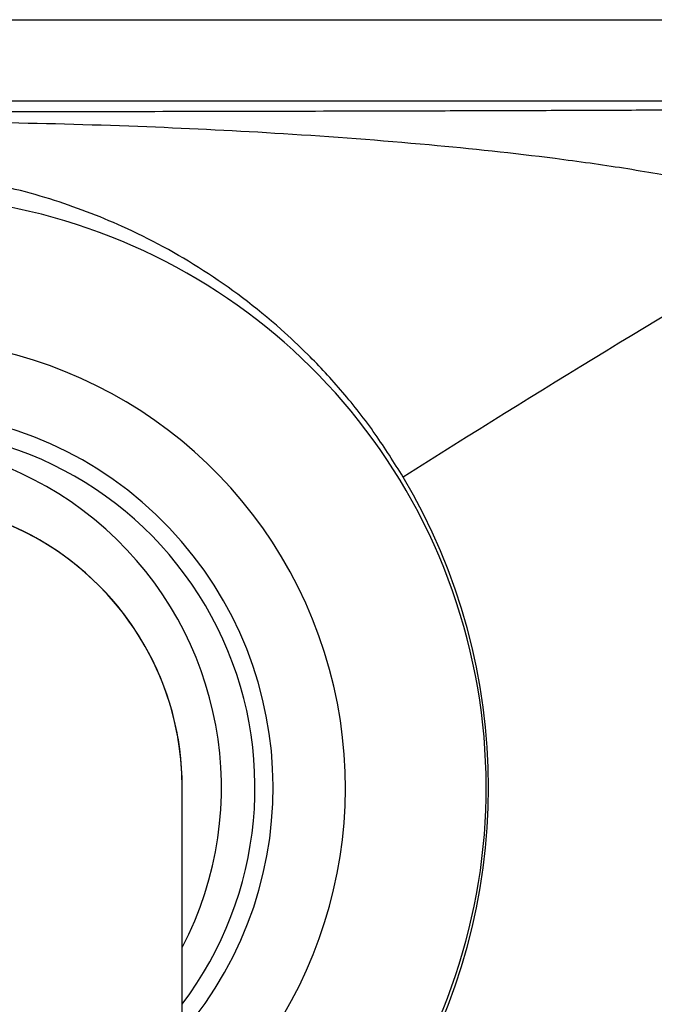
# Model space of a CAD drawing. Units: millimetres. Extents: x 17585 to 24562, y 29406 to 35221.
# Drawn here: x 20931 to 20949, y 31639 to 31666 of the extents above; entities that cross this region are included whole.
import ezdxf

# ---------------------------------------------------------------- set-up
doc = ezdxf.new("R2010")
doc.units = ezdxf.units.MM
doc.header["$LTSCALE"] = 200

msp = doc.modelspace()

# ---------------------------------------------------------------- linework, layer by layer
at = {"color": 7, "linetype": 'Continuous', "lineweight": 25}
for p, q in [((20854.884, 31666.146), (20993.724, 31666.146)), ((20963.89, 31663.861), (20889.967, 31663.861)), ((20963.891, 31663.86), (20889.968, 31663.86)), ((20935.817, 31535.127), (20935.817, 31644.657))]:
    msp.add_line(p, q, dxfattribs=at)
for centre, radius, start, end in [((20927.756, 31644.646), 16.569, 299.112, 89.9935), ((21136.633, 31346.228), 363.591, 120.25607, 122.36438), ((20927.809, 31644.646), 10.045, 322.8708, 89.9941), ((20927.215, 31644.646), 9.699, 332.4883, 123.9885), ((20927.357, 31644.646), 17.031, 329.3085, 30.6915)]:
    msp.add_arc(centre, radius, start, end, dxfattribs=at)
at = {"color": 8, "linetype": 'Continuous', "lineweight": 25}
for radius, start, end in [(12.568, 309.5327, 230.4673), (10.544, 319.3524, 220.6476)]:
    msp.add_arc((20927.817, 31644.646), radius, start, end, dxfattribs=at)
at = {"color": 7, "linetype": 'Continuous', "lineweight": 25}
for end_param in [8.640042, 6.983134]:
    msp.add_ellipse((20927.817, 31644.646), major_axis=(5.661, 5.661), ratio=0.998677, start_param=5.498449, end_param=end_param, dxfattribs=at)
for points, knots in [([(20901.735, 31663.638), (20902.379, 31663.634), (20903.666, 31663.625), (20905.636, 31663.617), (20907.61, 31663.609), (20911.053, 31663.598), (20915.681, 31663.585), (20921.504, 31663.575), (20927.575, 31663.57), (20934.192, 31663.577), (20939.704, 31663.589), (20943.558, 31663.599), (20945.77, 31663.607), (20947.957, 31663.615), (20950.162, 31663.624), (20951.599, 31663.634), (20952.315, 31663.638)], [0, 0, 0, 0, 0.03867, 0.077204, 0.11698, 0.155883, 0.281233, 0.39088, 0.50008, 0.639853, 0.781991, 0.826641, 0.86858, 0.913398, 0.956827, 1, 1, 1, 1]), ([(20953.036, 31660.739), (20953.031, 31660.74), (20953.021, 31660.744), (20953.008, 31660.744), (20952.996, 31660.741), (20952.986, 31660.751), (20952.954, 31660.77), (20952.888, 31660.813), (20952.763, 31660.878), (20952.558, 31660.972), (20952.215, 31661.102), (20951.763, 31661.244), (20951.264, 31661.379), (20950.661, 31661.526), (20949.949, 31661.676), (20949.076, 31661.835), (20948.173, 31661.988), (20947.221, 31662.128), (20945.409, 31662.371), (20942.549, 31662.674), (20938.739, 31662.96), (20934.739, 31663.16), (20930.881, 31663.269), (20927.643, 31663.298), (20925.061, 31663.286), (20922.939, 31663.254), (20920.714, 31663.196), (20918.492, 31663.112), (20916.366, 31663.004), (20914.169, 31662.866), (20911.97, 31662.693), (20909.829, 31662.486), (20908.169, 31662.294), (20906.83, 31662.112), (20905.741, 31661.95), (20904.657, 31661.763), (20903.659, 31661.562), (20902.733, 31661.344), (20902.015, 31661.126), (20901.543, 31660.944), (20901.291, 31660.834), (20901.178, 31660.77), (20901.126, 31660.74)], [0, 0, 0, 0, 0.000292, 0.000603, 0.000741, 0.001027, 0.00132, 0.002912, 0.005482, 0.00942, 0.015824, 0.026478, 0.036583, 0.045459, 0.062026, 0.078205, 0.096303, 0.114433, 0.133294, 0.200933, 0.279033, 0.352018, 0.430218, 0.499977, 0.537343, 0.578058, 0.62153, 0.664872, 0.705456, 0.743532, 0.791043, 0.831917, 0.866754, 0.886756, 0.909279, 0.929829, 0.94969, 0.967555, 0.984266, 0.992587, 0.996521, 1, 1, 1, 1]), ([(20942.002, 31653.339), (20941.746, 31653.747), (20941.213, 31654.597), (20940.302, 31655.749), (20939.417, 31656.706), (20938.122, 31657.92), (20936.405, 31659.2), (20934.276, 31660.349), (20932.134, 31661.164), (20930.291, 31661.622), (20928.633, 31661.833), (20927.48, 31661.9), (20926.814, 31661.874), (20926.535, 31661.863)], [0, 0, 0, 0, 0.063859, 0.133129, 0.204867, 0.25915, 0.415393, 0.57527, 0.709908, 0.846408, 0.910371, 0.962546, 1, 1, 1, 1])]:
    msp.add_open_spline(points, degree=3, knots=knots, dxfattribs=at)

doc.saveas('drawing.dxf')
